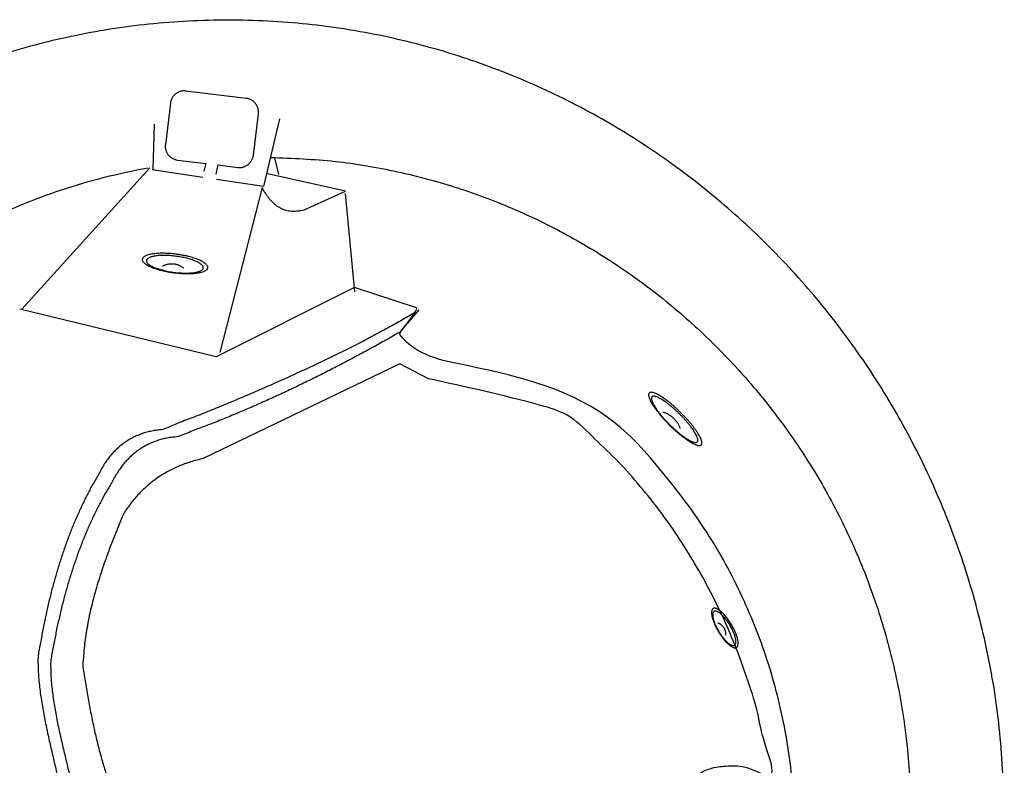
# Model space of a CAD drawing. Extents: x -22 to 150, y -11 to 231.
# Drawn here: x 39 to 143, y 152 to 231 of the extents above; entities that cross this region are included whole.
import ezdxf

# ---------------------------------------------------------------- set-up
doc = ezdxf.new("R2010")
doc.units = 0
doc.header["$LTSCALE"] = 35
doc.layers.add('EQUIP', color=7, linetype='CONTINUOUS')
doc.layers.add('EQUIP_I', color=13, linetype='CONTINUOUS')

msp = doc.modelspace()

# ---------------------------------------------------------------- linework, layer by layer
at = {"layer": 'EQUIP'}
msp.add_spline([(143.4501921087722, 147.9568898482239), (143.2480561014891, 139.2600132789112), (142.216257378197, 130.7914196630309), (140.3940163578372, 122.5973689822722), (137.8235704153412, 114.7180873078369), (134.5421286661804, 107.200840273149), (130.5919284852862, 100.0878652529182), (126.0131959436694, 93.42341092532752), (120.8471627641193, 87.24971466500847), (115.1310380624709, 81.61504775731282), (108.9080648651434, 76.5576249697051), (102.2184692429873, 72.12571758753529), (95.10247726747912, 68.35955168185228), (87.59930935776356, 65.30639288623479), (79.7512028882702, 63.00646727173171), (71.59637262690376, 61.50603482014321), (63.17806159991596, 60.84733290610802), (54.73360362659878, 61.06857629705064), (46.51240034795774, 62.14462369867306), (38.55467783485801, 64.03524903985362), (30.90468476554815, 66.69519799055797), (23.60164155942766, 70.08826708687138), (16.69180819822213, 74.16819634702824), (10.21541075300775, 78.89677100348581), (4.217703553753381, 84.22773107451667), (-1.263098632080073, 90.12587874786459), (-6.180735822767019, 96.54394839002725), (-10.49397629521991, 103.4437252334656), (-14.15857137133571, 110.7799549482597), (-17.135300631875, 118.5154284185692), (-19.37790409503214, 126.6048913144796), (-20.84716134149494, 135.0091232166351), (-21.49681238968333, 143.6828697950832), (-21.29769333771401, 152.3827633197534), (-20.26589461427648, 160.850351283897), (-18.44465924583346, 169.0464132681655), (-15.87320765142067, 176.9236836390928), (-12.59377720602788, 184.4419363255156), (-8.642571373355167, 191.5549113457464), (-4.063838831592875, 198.2203713251101), (1.104205651434313, 204.392056281883), (6.818319049525599, 210.0297401449361), (13.04129224700591, 215.0861572807707), (19.73088786893641, 219.5190703146773), (26.84788549629593, 223.2832249168123), (34.35004775430571, 226.3383950159759), (42.19915987550485, 228.6363093269329), (50.35399013687129, 230.1367417785214), (58.77531811925292, 230.7924267372373), (67.21675913717627, 230.5742003016139), (75.43796241581731, 229.4981528999915), (83.39467927721853, 227.6095388623589), (91.04567799821962, 224.9465729562953), (98.34670990072482, 221.5555151635281), (105.2575489137089, 217.4745802516363), (111.7339463590615, 212.7470112469518), (117.7336648619385, 207.4130342206381), (123.2114500923853, 201.5179035026113), (128.1300929346908, 195.0988282086373), (132.4423277553724, 188.201062668747), (136.1089341351108, 180.8618159986681), (139.0836520920275, 173.1283538318685), (141.3282668588072, 165.037885284185), (142.7975241054155, 156.6336533820295), (143.4501921087722, 147.9568898482239)], degree=3, dxfattribs=at)
at = {"layer": 'EQUIP_I', "color": 32}
for p, q in [((62.80966652330972, 222.5018334859287), (56.37148384556713, 223.2792023097172)), ((54.75942404675152, 222.1448271050094), (54.73528840411382, 221.995990641979)), ((62.95548603105635, 222.4776978432537), (62.80966652330972, 222.5018334859287)), ((54.73528840411382, 221.995990641979), (54.20028165862459, 217.5741397775437)), ((63.55887709736635, 216.4437871800046), (64.09287819101155, 220.8646323926296)), ((66.35660034163448, 220.3316369506847), (64.63190754366951, 213.11608544919)), ((52.98847126706096, 219.7453419645608), (52.87282131259417, 214.9624621121502)), ((55.33566251510638, 215.9650969340137), (55.48449897817409, 215.9379443360558)), ((55.48449897817409, 215.9379443360558), (58.49642605085683, 215.5749040444589)), ((63.53172449933481, 216.2979676722944), (63.55887709736635, 216.4437871800046)), ((65.80550316769222, 216.1913685838981), (66.24095038716405, 214.4133762417932)), ((38.93247637691093, 200.0737875505229), (52.53793927083825, 215.1213550929524)), ((58.16858357151432, 214.0855337624171), (52.77627874211612, 214.8940777912949)), ((58.49642605085683, 215.5749040444589), (58.30535221315222, 214.7261339445313)), ((59.61370517533942, 214.4344949291108), (59.81986378964211, 215.4139997601096)), ((59.81986378964211, 215.4139997601096), (61.92268165584028, 215.1605755122664)), ((64.63190754366951, 213.11608544919), (59.62074473775283, 213.8683129785304)), ((73.36197062161955, 212.6283443372367), (64.91550134482895, 214.5089131606073)), ((60.044124135944, 195.4890210981912), (64.51324063395441, 213.0195428785655)), ((68.9813514800444, 210.6492216396582), (73.36197062161955, 212.6283443372367)), ((74.3394641491468, 201.9241868206145), (73.3680045322617, 212.395033124938)), ((68.57205120675644, 210.5677638457473), (68.9813514800444, 210.6492216396582)), ((74.327396327717, 202.389803593439), (59.58956953262896, 195.0103308522739)), ((80.9144154684509, 200.2286579241936), (74.327396327717, 202.389803593439)), ((59.58956953262896, 195.0103308522739), (38.69916516464946, 200.0677536398443)), ((81.152754939656, 200.0013806225725), (79.1153044390303, 197.6159746070271)), ((79.12737226031095, 194.2701711442151), (58.23193963346785, 184.1915290329935)), ((82.1996384397753, 192.6782243809075), (79.12737226031095, 194.2701711442151))]:
    msp.add_line(p, q, dxfattribs=at)
for points in [[(56.37148384556349, 223.2792023097181), (56.22063607902237, 223.2912701309988), (56.07381091957359, 223.2872475239428), (55.92799141183059, 223.268140140136), (55.78921146657376, 223.2349536314987), (55.65344847663073, 223.189699301508), (55.52371939740988, 223.1303658466504), (55.4010298805224, 223.0599702222471), (55.2873912298237, 222.9765011247518), (55.17978648954886, 222.8849868130319), (55.08223826721951, 222.7814046799931), (54.99273525900935, 222.6707829845027), (54.91731137577881, 222.5501047712032), (54.85093835843145, 222.4223869955285), (54.79864446606371, 222.2866240055891), (54.75942404675152, 222.1448271050094)], [(64.09287819101155, 220.8646323926305), (64.10192905704025, 221.015480159208), (64.09790644987515, 221.1623053186531), (64.07779341440619, 221.3081248263634), (64.04561255750741, 221.446904771622), (63.99734127215925, 221.5826677615614), (63.94001912092062, 221.7123968408205), (63.86861784478242, 221.8350863575934), (63.78816570253548, 221.9487250084412), (63.69464008730574, 222.0573354003836), (63.59206360604003, 222.1548836227821), (63.4794306069598, 222.2443866309177), (63.36076369717193, 222.3198105142246), (63.23204026972235, 222.3861835315338), (63.09728293163062, 222.4384774239397), (62.95548603105271, 222.4776978432537)], [(54.20028165861731, 217.5741397775446), (54.18921948903881, 217.4263089663245), (54.1932420962039, 217.2794838068412), (54.2123494799016, 217.1356756026771), (54.24553598857892, 216.9948843539087), (54.29079031853325, 216.8611326675173), (54.35012377345993, 216.7314035882564), (54.42051939782687, 216.608714071449), (54.50398849532212, 216.49205846528), (54.59550280708208, 216.3864650286951), (54.6980792883478, 216.2889168062966), (54.80870098387095, 216.2014251016708), (54.93038484883436, 216.1229842630428), (55.05810262458544, 216.058622549318), (55.1938656145212, 216.0043173533277), (55.3356625150991, 215.9650969340137)], [(61.92268165583664, 215.1605755122664), (62.07051246705669, 215.1515246462686), (62.21733762650547, 215.1555472533628), (62.36114583063318, 215.1756602889063), (62.50193707943981, 215.2078411458051), (62.63568876582576, 215.2561124310805), (62.76541784512665, 215.3134345823919), (62.88810736193409, 215.3838302067934), (63.00476296802663, 215.4652880007425), (63.11035640468617, 215.5588136160468), (63.20790462716104, 215.6613900973125), (63.29539633167587, 215.7740230963491), (63.37383717030025, 215.8926900060642), (63.43819888402504, 216.0214134335502), (63.49250408001535, 216.1561707717165), (63.53172449933481, 216.2979676722944)], [(65.44447417953052, 216.2265663960816), (72.25173105962313, 215.7971530872137), (78.87696496782155, 214.7030039536303), (85.282966788669, 212.9793168074784), (91.4395669687292, 210.6562612021471), (97.30754508883547, 207.7700406015201), (102.8597485508799, 204.3488132554749), (108.0579625871833, 200.4277769760838), (112.8730232965318, 196.0371013167742), (117.2657102594603, 191.2119840897294), (121.2078652260971, 185.9825948482276), (124.6632847325891, 180.3831257526772), (127.5997879220376, 174.4437463564691), (129.9811713304516, 168.1996544717849), (131.7772654045548, 161.6790083483183), (132.9518666803488, 154.9180114501023), (133.4748056045573, 147.9458276786781), (133.2968052399083, 140.7906152838523), (132.4158542830846, 133.8154145570688), (130.8651392425963, 127.0594459177582), (128.6818692342276, 120.555895874516), (125.8992307667868, 114.3470018020153), (122.5554386075964, 108.4659502088898), (118.6826736135554, 102.9519615144191), (114.3211618557471, 97.83922787908432), (109.5000672357637, 93.1699866774843), (104.259615824747, 88.97742441825449), (98.63299413124332, 85.29975586900855), (92.6594225744775, 82.17318449363029), (86.36806505632558, 79.63693071150828), (79.8001532993585, 77.72619233482237), (72.98786816047505, 76.48018978285018)], [(52.74510353698861, 76.56667583570288), (47.98233672016067, 77.60149151442874), (43.34527637538122, 78.9762174938869), (38.84297336884629, 80.67878595272214), (34.49151812870696, 82.69310646248323), (30.29996152135573, 85.00811685362623), (26.2864052785153, 87.60571539415378), (22.4599002662726, 90.4738342627852), (18.83553126109473, 93.59638303099473), (15.42134347753745, 96.96330518112427), (12.23644429900014, 100.555493329327), (9.289884591889859, 104.3618853060589), (6.597754784284916, 108.3653850311721), (4.169105742221291, 112.5549303350444), (2.02103354614519, 116.9134251374535), (0.1635947136383038, 121.4288016171568), (-1.389131630392512, 126.0839636938899), (-1.670714128005784, 127.1962145594707), (-1.87285013521614, 128.3436632372695), (-2.005596169758064, 129.5242984237057), (-2.074986142499256, 130.73309185991), (-2.093087874418416, 131.9690378941095), (-2.06694092831458, 133.2220800084933), (-2.005596169758064, 134.4912125513665), (-1.916093161693425, 135.7693959601993), (-1.81150537681242, 137.0566302350317), (-1.694849770712608, 138.343864509864), (-1.578194164547313, 139.6290874811484), (-1.467572469024162, 140.905259586435), (-1.375052505412896, 142.1723808257238), (-1.305662532824499, 143.4214003330153), (-1.27046472067741, 144.6513124565363), (-1.275492979548289, 145.8540719821003), (-1.259402551091625, 147.4882561200784), (-1.290577756219136, 149.0550615889379), (-1.359967728814809, 150.5615279512413), (-1.454498995888571, 152.0136891175162), (-1.567131994968804, 153.4205959538367), (-1.685798904683907, 154.7872767190684), (-1.800443207226635, 156.1227822792125), (-1.898997081472771, 157.4311352413633), (-1.975426616481855, 158.724403426836), (-2.013641384022776, 160.0056037910263), (-2.00660182152933, 161.2847928516339), (-1.942240107804537, 162.5649875640511), (-1.813516680427711, 163.8572500977507), (-1.60534676242969, 165.1666087116728), (-1.311696443612163, 166.5011086200439), (-0.9174809469259344, 167.8667837335024), (0.6794940753607079, 172.3248380618943), (2.562074202200165, 176.6370728825759), (4.717185960915231, 180.7954429813226), (7.134772833327588, 184.7838579297577), (9.799750042897358, 188.595278165395), (12.70507802722568, 192.2116019562718), (15.83567200969264, 195.6247840881306), (19.18348677605536, 198.8207454361009), (22.73243189784989, 201.7904351342231), (26.47747911613988, 204.5157514504654), (30.40153235085018, 206.9906604741836), (34.49654638772336, 209.1970604733842), (38.74844210177253, 211.1289175373868), (43.14816862704174, 212.7681299342703), (47.68265249054821, 214.1056467979606), (52.34384847788897, 215.1283946553676)], [(64.48809933946904, 212.9682546379327), (64.68721839143109, 212.6333725961422), (64.89237135396252, 212.317597938084), (65.10355822713609, 212.0239476191537), (65.32178466279584, 211.7524216393149), (65.54705066086899, 211.5060369538851), (65.78337882852065, 211.2827822593217), (66.03076916576538, 211.0866801627899), (66.29123297605838, 210.9157193606688), (66.56376460763568, 210.7749281118258), (66.85238666773512, 210.6622951127874), (67.15709915621119, 210.5808373188402), (67.48192468030174, 210.5275377746229), (67.82384628446744, 210.5084303908907), (68.18789222787746, 210.5215038639826), (68.57205120675644, 210.5677638457482)], [(51.76962131315668, 205.4721262905996), (51.82794911616656, 205.5666575576406), (51.9214747313963, 205.6531436104933), (52.04516990005504, 205.73057879731), (52.20104592553253, 205.7979574663923), (52.38206324542989, 205.8593022248342), (52.59023316320236, 205.9095848136558), (52.82052742021915, 205.9508165365542), (53.07495731995004, 205.9819917416435), (53.34648329967604, 206.0061273842794), (53.63611101154675, 206.0192008574095), (53.94182915187412, 206.0222178127306), (54.26263206879958, 206.0141725985059), (54.59349150353228, 205.9980821700929), (54.93641875947651, 205.9689182685133), (55.28638557797967, 205.9307035010106), (55.64339195882349, 205.8794152603778), (55.99335877739941, 205.8210874572569), (56.33125777447276, 205.753708788211), (56.65306634317676, 205.6802962084885), (56.95777883179835, 205.598838414503), (57.24137263280863, 205.5143636652347), (57.50686470211804, 205.4218437017034), (57.74922678041912, 205.3273124346624), (57.9694645196214, 205.2267472569447), (58.16254966079578, 205.126182079227), (58.33049350756482, 205.0225999461882), (58.46927345289441, 204.9180121613381), (58.57989514827204, 204.8124187247531), (58.65733033527795, 204.7098422434492), (58.70359031700355, 204.6052544586373), (58.71565813828784, 204.5036836291465), (58.69252814742504, 204.403118451427), (58.63118338901404, 204.3116041396706), (58.53765777371154, 204.2251180868179), (58.4129569533543, 204.1486885517743), (58.25909223141934, 204.080304230919), (58.07606360790669, 204.0219764278709), (57.86889934190549, 203.970688187238), (57.63759943311743, 203.9294564643415), (57.38618648878037, 203.8952643039311), (57.11164355366054, 203.8731399648032), (56.82201584178983, 203.8600664917112), (56.51629770153522, 203.8570495363902), (56.19750608815957, 203.8630834470323), (55.86564100164833, 203.8811851790279), (55.52371939740988, 203.9093434287979), (55.17375257890671, 203.9485638481101), (54.81875750153267, 203.9968351334237), (54.4657737277812, 204.0581798918274), (54.12787473063509, 204.1245529091366), (53.80506051015982, 204.1999767924071), (53.5023593251608, 204.2794232828082), (53.21574856875668, 204.366914987434), (52.95126215121854, 204.4574236473809), (52.70789442114619, 204.5539662180045), (52.49067363733775, 204.6515144404029), (52.29557719261356, 204.7540909216686), (52.1286389975503, 204.8566674029344), (51.98885340051493, 204.9622608395557), (51.88024300860707, 205.0658429725945), (51.80079651821143, 205.1704307574446), (51.75554218817706, 205.2730072387103), (51.74347436690005, 205.3745780682011), (51.76962131315668, 205.4721262905996)], [(52.2050685325521, 205.3162502651185), (52.25635677330138, 205.3977080591021), (52.33680891547556, 205.4721262905996), (52.44441365560488, 205.5384993078706), (52.57917099376937, 205.5978327627281), (52.73605267102539, 205.6501266551359), (52.91606433907145, 205.6943753333535), (53.11719469451054, 205.7315844491195), (53.33743243371282, 205.7587370470783), (53.57275494967325, 205.7798557343949), (53.82416789400304, 205.7909179039771), (54.08965996309416, 205.7939348592981), (54.3682255053136, 205.7868952968465), (54.65483626186324, 205.7728161719815), (54.95150353614736, 205.7476748775707), (55.25521037292492, 205.713482717124), (55.56595677204314, 205.6692340389427), (55.8696636088207, 205.6189514500466), (56.16230827601248, 205.5606236469985), (56.44087381823192, 205.4972675850104), (56.70536023569002, 205.425866308834), (56.95174492101069, 205.3524537291114), (57.18203917802748, 205.272001586899), (57.39222039942251, 205.1895381411769), (57.58329423712712, 205.1030520883623), (57.75123808396165, 205.0165660355096), (57.89605193978787, 204.9270630273359), (58.01673015312554, 204.8365543673908), (58.11226707197784, 204.744034403896), (58.17964574102371, 204.654531395724), (58.21987181210716, 204.5640227357771), (58.22892267814314, 204.4755253793783), (58.20981529429991, 204.3890393265256), (58.15651575015363, 204.3095928361226), (58.07606360790669, 204.235174604627), (57.96644756422756, 204.1698072391291), (57.83370152961288, 204.1094681324603), (57.67480854880705, 204.0581798918274), (57.49479688068823, 204.0139312136462), (57.29366652532917, 203.9777277496532), (57.07644574136793, 203.9485638481101), (56.83911192208325, 203.9294564643415), (56.58769897775346, 203.9173886430226), (56.32220690851682, 203.9153773394746), (56.04565266977443, 203.9204055983419), (55.75703060974774, 203.9364960267931), (55.46136898730765, 203.9606316694289), (55.15766215045733, 203.9948238298393), (54.84993270666018, 204.0360555527377), (54.54320891456155, 204.0893550969167), (54.25056424744253, 204.1476829000012), (53.97099305337906, 204.2130502655355), (53.70751228769223, 204.2824402381293), (53.45911629882903, 204.3578641214363), (53.2298276935835, 204.4373106118373), (53.01964647218847, 204.5197740575959), (52.83058393803367, 204.6042488068642), (52.66062878764205, 204.693751815038), (52.51581493182312, 204.7822491714005), (52.39513671848545, 204.8727578313456), (52.30060545140441, 204.9632664913306), (52.23222113058728, 205.0537751512757), (52.19300071127509, 205.1432781594494), (52.18294419346785, 205.2317755158483), (52.2050685325521, 205.3162502651185)], [(56.16331392763823, 204.431276701197), (56.05068092871079, 204.5197740575959), (55.93000271537312, 204.5972092444126), (55.80027363622503, 204.6676048688523), (55.66451064621651, 204.7269383236735), (55.5207024420888, 204.7782265643064), (55.37387728264002, 204.8184526353934), (55.22302951602614, 204.8496278404828), (55.071176097641, 204.8687352242532), (54.915300072229, 204.8808030455702), (54.76143535037409, 204.8797973938354), (54.6075706283591, 204.8687352242532), (54.45772851352376, 204.8445995816155), (54.30889205052517, 204.8114130729418), (54.16709514994727, 204.7641474394395), (54.02932085653447, 204.7068252881299), (53.90059742901212, 204.6344183601805)], [(80.12296751983376, 91.59513599436377), (80.16721619800956, 91.64742988676971), (80.18230097461492, 91.7278820289821), (80.16922750155936, 91.83548676911323), (80.13402968933951, 91.96421019660102), (80.08073014512047, 92.11103535608436), (80.01536277969717, 92.26992833685017), (79.93993889632111, 92.43787218368834), (79.86149805776222, 92.60883298580939), (79.78104591551528, 92.7818050914766), (79.70562203228474, 92.9487432864671), (79.63924901493738, 93.1076362672693), (79.5879607743409, 93.25144447143339), (79.55276296212105, 93.38016789891935), (79.54069514083676, 93.48475568373124), (79.55577991744212, 93.56319652235925), (79.60304555101902, 93.61046215589795), (87.65228237572592, 97.5657534304919), (103.5168614069844, 103.8218503017006), (109.2168956802489, 109.974427874703), (113.7785321417177, 116.670057407383), (117.2218838268527, 123.7951002489308), (119.575108985533, 131.2329007931812), (120.8573150016164, 138.8668034339998), (121.095654472665, 146.5811582169927), (120.3102404346937, 154.2633321431613), (118.5262141819476, 161.7936526509393), (115.767711357068, 169.0594867412956), (112.0588676026964, 175.942167504546), (107.4208016061457, 182.3290619415829), (101.8796603136798, 188.1025087945754), (86.45656241269171, 194.0404588224374), (79.17765484920528, 197.3474655824712), (79.14446834053524, 197.4067990373651), (79.16759833139804, 197.511386822177), (79.238999607609, 197.6602232852083), (79.35263825853326, 197.8422462568751), (79.49644646258093, 198.0534331300832), (79.66439030942274, 198.2847330388731), (79.8484245846339, 198.5311177242647), (80.04251537765958, 198.78253066856), (80.23459486713546, 199.0369605682126), (80.41963479404512, 199.2833452536042), (80.58757864087966, 199.5156508141672), (80.73440380032844, 199.7268376873753), (80.84603114763013, 199.9118776143632), (80.9194437273909, 200.061719729204), (80.94458502173075, 200.169324469337), (80.91441546844726, 200.2286579241945)], [(80.70222294342966, 199.6815833573846), (79.24201656300284, 198.8378415163234), (77.70236369202757, 197.9830375056799), (76.09231519676541, 197.1242108879806), (74.42293324656202, 196.2623673148491), (72.70326870746794, 195.4055520006959), (70.9474007044555, 194.55376494541), (69.16438010355341, 193.7140457114065), (67.36627472583496, 192.8853886469851), (65.56112978584133, 192.0778502699186), (63.76302440812287, 191.2914305800941), (61.98201511062507, 190.5321634883012), (60.23016971477773, 189.8000489945052), (58.51553343462001, 189.1051436164371), (56.8521853951388, 188.4454360505906), (55.24817081051151, 187.8279658593774), (53.71756880549947, 187.2557499981567), (53.15641511382273, 187.1873656773378), (52.61638010946626, 187.0868004995818), (52.09444683710171, 186.9550601167748), (51.59162094850763, 186.7911388771054), (51.10589114014147, 186.5960424323102), (50.64027436724427, 186.3687651306891), (50.19175367464049, 186.1103126239041), (49.76334601750568, 185.8196792603312), (49.35203444067156, 185.4978706915963), (48.95983024746238, 185.1438812659972), (48.58572778639063, 184.7587166353469), (48.23274401264644, 184.3403654960248), (47.89484501549305, 183.8918448033846), (47.5780647056672, 183.4111432538475), (47.279386127826, 182.8982608474844), (46.99981493368978, 182.3521919324476), (46.42558776888472, 181.3545853694513), (45.87650189856504, 180.325803601404), (45.35155167087942, 179.2698692353233), (44.85375404115621, 178.1827596641551), (44.37707509882603, 177.0695031467649), (43.92654310259968, 175.9270827278697), (43.49813544547214, 174.7575097109429), (43.09386343112419, 173.5587727925476), (42.71071010387095, 172.3359002314401), (42.35068676770607, 171.0848694206024), (42.01278777055995, 169.8086973153158), (41.69801876427664, 168.5043669602592), (41.40336279353505, 167.1759009625666), (41.13284246550757, 165.821288018652), (40.8824351730218, 164.4425394321015), (40.65415221962758, 163.036638247554), (40.64711265706137, 162.2773711557611), (40.67426525509654, 161.4969853766152), (40.72957610285812, 160.7015148208675), (40.81203954865487, 159.8919651402166), (40.91562168154633, 159.0763815488872), (41.04032250204909, 158.2537583951062), (41.18010809908446, 157.4301295895884), (41.33497847271792, 156.6065007840343), (41.49889971238736, 155.7899115409318), (41.67086616624147, 154.981367512054), (41.84685522734071, 154.1848913045333), (42.02586124361551, 153.4034998736506), (42.20185030464199, 152.6422214782733), (42.37482241034741, 151.9030674220257), (42.53874365001684, 151.1900603119984), (42.6936140236503, 150.505211451703), (42.85552395984996, 149.7529839223635), (42.99832651227189, 149.06612375852), (43.11900472546404, 148.4406083530821), (43.22158120672975, 147.866381188277), (43.30102769712539, 147.3414309605951), (43.36337810730765, 146.8567068039638), (43.40561548201367, 146.4071804595505), (43.43075677642628, 145.9827954095863), (43.43377373167459, 145.5825460022597), (43.42170591046306, 145.1953700680269), (43.39153635711409, 144.8182506515632), (43.34427072360995, 144.4411312351012), (43.27789770626259, 144.0620005150931), (43.19643991238991, 143.6687906702182), (43.09889168991504, 143.2604960486651), (42.98625869084208, 142.8250488291187), (42.69964793443796, 141.7691144630762), (42.43113890988025, 140.7634626858571), (42.18173726917303, 139.8020595868174), (41.9534543157788, 138.8738429964515), (41.74427874600224, 137.9757959593999), (41.56024447079108, 137.0948450025726), (41.39732888289291, 136.2259618670641), (41.2595545894801, 135.3590900351019), (41.14491028678458, 134.4892012478203), (41.05540727872722, 133.6062389874087), (40.99305686854495, 132.7021580397168), (40.95987035987491, 131.7679075386723), (40.95283079738874, 130.7984592254443), (40.97696644009557, 129.7827509304525), (41.03127163601312, 128.7137430912799), (41.11675203705818, 127.5833904937035), (41.35710281180945, 126.4027553072692), (41.60650445258943, 125.2372048974712), (41.86395130756864, 124.0877449161262), (42.13346598389762, 122.9563866667386), (42.41102587426576, 121.8451414528945), (42.70165923791501, 120.751997971086), (43.00335477107001, 119.6799731765923), (43.31812377735332, 118.6300727211537), (43.64395495321514, 117.6053135602006), (43.9828596021398, 116.6036843901102), (44.33584337596403, 115.6282021661691), (44.7049175781649, 114.6778612367116), (45.08706525342131, 113.7566842087972), (45.48630900905118, 112.8636654306129), (45.90063754127914, 112.0008162057829), (46.33407345720479, 111.1671308824561), (46.74940764120402, 110.4702142008418), (47.20597354806523, 109.8004501172245), (47.70175987424591, 109.15884428341), (48.23777227151004, 108.5453966992909), (48.81099378447107, 107.9631243202612), (49.4244413685883, 107.4069988874899), (50.07710937209777, 106.8800373561871), (50.77000344653788, 106.3812340747254), (51.49910098497639, 105.9115946947704), (52.26943024635693, 105.4701135645819), (53.07897992696962, 105.0577963359001), (53.9287556787458, 104.6736373570229), (54.81473489451309, 104.3186422796525), (55.74194583306962, 103.9918054520485), (56.70837719093834, 103.6941325259877), (57.71503461989778, 103.4236121979584), (59.07769277807529, 102.9177693540087), (60.47856570371368, 102.3566156623338), (61.90659122738725, 101.7481963370819), (63.3587523936294, 101.0945226819122), (64.82298138122133, 100.4046455627495), (66.29726688670053, 99.67957063136691), (67.7715523920997, 98.9263374502525), (69.24282094218506, 98.14896862646401), (70.69799906374101, 97.35450372245305), (72.13507545345055, 96.54495404180034), (73.54399359335366, 95.72735914692475), (74.92073087628523, 94.90473599314373), (76.2552307846563, 94.08512979475836), (77.54347071130178, 93.26854055165586), (78.77639979010564, 92.46401912987221), (79.95100106597238, 91.67458248476487)], [(79.1153044390303, 197.6159746070271), (77.66616022810922, 196.795362756794), (76.2129934100958, 195.9888300314624), (74.75580398484453, 195.1973820828089), (73.29559760427219, 194.4210189107935), (71.8293573130577, 193.6617518190005), (70.35909441482363, 192.9195808074319), (68.88380325771868, 192.1945058760493), (67.40549514514714, 191.4855213731162), (65.92014747023495, 190.7976555575015), (64.4297715363864, 190.1248745185612), (62.93436734365969, 189.4732121669012), (61.43494054392067, 188.8376402437289), (59.92847418154997, 188.2251983113847), (58.41697956045391, 187.6308581110725), (56.89945102864294, 187.0576365980769), (55.3778998896596, 186.5045281205903), (54.80467837670585, 186.4381551032811), (54.25257555099233, 186.3385955773365), (53.71857445734349, 186.2088664980756), (53.20468639909814, 186.0459509101793), (52.70789442114619, 185.8528657689667), (52.23121547881601, 185.6286054226302), (51.77263826840499, 185.3721642194296), (51.33517974530696, 185.0845478111396), (50.91481730243686, 184.7677675013447), (50.51356224333722, 184.4178006828779), (50.13141456800804, 184.0376643110949), (49.76937992822786, 183.62434143064), (49.4244413685883, 183.1808489968689), (49.09861019279197, 182.7061813580449), (48.79289205254463, 182.1993328623221), (48.506281295995, 181.6613091615482), (47.91797500635585, 180.6767760716439), (47.35682131468639, 179.6610677766521), (46.81980326557095, 178.6192125354382), (46.30993781456345, 177.5461820891715), (45.82119105087622, 176.4470046966844), (45.35959688514413, 175.3196690544291), (44.9191214067323, 174.1651808141769), (44.50579852620285, 172.9825343241582), (44.11258868136065, 171.7757521915382), (43.74452013093833, 170.5408118091118), (43.39757026774896, 169.2807301322382), (43.07576169905224, 167.9945015092171), (42.77306051405321, 166.6831315917107), (42.49449497183377, 165.3466203797916), (42.23704811678908, 163.9859735252367), (42.00273125275271, 162.5991797244596), (41.9956916903393, 161.8499691504394), (42.0228442883672, 161.0806455408756), (42.07815513613605, 160.2962371546737), (42.16162423355127, 159.4977496435304), (42.26621201843955, 158.69222257001), (42.39191849056806, 157.8806615857748), (42.53472104299726, 157.0680949498028), (42.69260837202455, 156.2555283137945), (42.85854091524379, 155.4510068920472), (43.03452997619024, 154.6525193809039), (43.21353599246504, 153.868110994702), (43.39555896420643, 153.0967760815902), (43.57456498062675, 152.3465598557968), (43.75055404158047, 151.6164566655088), (43.91749223657098, 150.9135060732542), (44.07537956559827, 150.2377080789583), (44.24030645711173, 149.4945314156148), (44.38612596470921, 148.8177277695459), (44.50881548159668, 148.2002575783326), (44.61239761470642, 147.6340756277523), (44.69385540857911, 147.1171706142568), (44.75721147053264, 146.6384803683022), (44.79944884524593, 146.1949879345693), (44.82459013965126, 145.7766367952454), (44.82760709489958, 145.3824212985974), (44.81453362184402, 145.00027362323), (44.782352765018, 144.6281824656735), (44.73408147966984, 144.2560913081152), (44.66670281062397, 143.8809831951994), (44.58323371305596, 143.4938072609648), (44.48266853534005, 143.090540898319), (44.36701858101878, 142.6611275894493), (44.0723626102772, 141.6192723482736), (43.79781967507733, 140.6266940441446), (43.54238412372797, 139.6783644182351), (43.30907291131734, 138.762215649188), (43.09486908289546, 137.8762364334916), (42.90480089696939, 137.0063476461737), (42.73685705013486, 136.1485266802092), (42.59506014954968, 135.293722669604), (42.47639323983458, 134.4359017036395), (42.38487892815465, 133.5640016127736), (42.32051721442986, 132.6719884864006), (42.28531940213725, 131.750811458448), (42.2772741879453, 130.793430966577), (42.30140983058664, 129.7918017964503), (42.35571502657695, 128.7378787339176), (42.44220107939327, 127.6216052612081), (42.68657446123689, 126.4570605032213), (42.94100436088775, 125.3076005218745), (43.20347947480332, 124.1742309689407), (43.47802241000318, 123.0579574962294), (43.76161621115898, 121.9617970590634), (44.05727783359907, 120.883738353893), (44.36500727746898, 119.8267983360392), (44.68480454269593, 118.7909770055039), (45.01666962905438, 117.7802969694158), (45.36261384039244, 116.7927469242286), (45.72163152493158, 115.8303381734158), (46.09774528961862, 114.8930707170521), (46.48793817905971, 113.9849671622296), (46.89522714895429, 113.1040162054005), (47.31760089536692, 112.2532348018512), (47.76008767732856, 111.4316172998815), (48.18447272729099, 110.7447571360399), (48.65109515196673, 110.0840439184185), (49.15593234417611, 109.4514889505672), (49.70401256265177, 108.8470922324459), (50.28930189704261, 108.2718594158678), (50.9158229542154, 107.7247848490579), (51.58257008247165, 107.2058685320526), (52.29054893359717, 106.7141048129697), (53.03573690063786, 106.2525106472394), (53.82316224215901, 105.8180690794661), (54.64980800307239, 105.411785761461), (55.51768548669497, 105.0336606932624), (56.42377773800399, 104.6846995265687), (57.37110171218228, 104.3618853060589), (58.35865175744402, 104.0692406389035), (59.38743352548772, 103.8027429179301), (60.75109733536374, 103.3200300648832), (62.09766506509186, 102.8111702656124), (63.42814236637059, 102.2791804754788), (64.74353489081841, 101.7220493908981), (66.04183133534389, 101.145810922545), (67.32604865474423, 100.5474481151023), (68.59518119761924, 99.92897227211597), (69.85224591920996, 99.29038339358613), (71.0932202121985, 98.63570408664327), (72.32413798760535, 97.9609117441205), (73.54198228973837, 97.27103462495779), (74.74977007412963, 96.56305577379771), (75.94549003731663, 95.84200344950932), (77.1321591343949, 95.1058663486192), (78.30877171365864, 94.35665577459895)], [(79.50248037329584, 96.25331502641802), (82.91264554976078, 98.16405340310394), (87.23674333401868, 99.6486646958574), (96.9636758459419, 102.5678025355419), (100.8820537507636, 105.0286324343588), (103.4535053450309, 107.6423214033357), (105.8198039769195, 110.3897620586677), (107.9819552978224, 113.256875275526), (109.9419706116678, 116.2245536700639), (111.6988442664588, 119.2807294210024), (113.2576045211317, 122.4052894928345), (114.6182513756867, 125.5851604123554), (115.7827961336734, 128.8002291440962), (116.7512387951574, 132.0384278667379), (117.5265963154015, 135.2806491964739), (118.1108799978683, 138.511808356664), (118.5061011463986, 141.7148092670859), (116.2363450852863, 140.8952030686642), (114.2531997806509, 140.6126149192414), (112.5576708841982, 140.7926265873984), (111.1567979585525, 141.3578028862057), (110.0505810035756, 142.2357368876756), (109.2460595819066, 143.3449707979353), (108.7452449967823, 144.6130976889954), (108.5541711590849, 145.9606710704966), (108.6728380688, 147.3162896661479), (109.108285288341, 148.5995013338843), (109.8635297730434, 149.7368934939122), (110.9435997817563, 150.6500253076038), (112.3484953144944, 151.265484195269), (114.0872672373589, 151.5028180146992), (116.1599155501317, 151.2906254896798), (118.5734798155245, 150.5484544781475), (117.9922130882987, 153.8178284058422), (117.2148442644393, 157.0942418960249), (116.2443902994783, 160.3626101719447), (115.0888964073747, 163.6058371534536), (113.747356936663, 166.8078324121025), (112.2278171013095, 169.9484829123476), (110.5322882048495, 173.0137095292839), (108.6678098099292, 175.9813879238236), (106.6343819163958, 178.8404559264554), (104.4410553902926, 181.56979484979), (102.0898415352276, 184.1523086136795), (99.58677426177746, 186.5709011378995), (96.93285922164068, 188.8114932975086), (94.13714728099148, 189.847230724049), (82.1996384397753, 192.6782243809075)], [(105.7308843747596, 191.2069558308258), (105.829438248853, 191.2371253841402), (105.9541390692102, 191.235114080594), (106.1009642288045, 191.2069558308258), (106.2699137272721, 191.1496336795144), (106.4569649579498, 191.0681758855671), (106.6631235721798, 190.962582448944), (106.8843669631606, 190.8338590214944), (107.1196894790482, 190.6809999513325), (107.3660741645144, 190.5100391492115), (107.6235210194136, 190.3179596597738), (107.889013088643, 190.1087840901118), (108.1625503720716, 189.8805011366794), (108.439104610814, 189.638139058382), (108.7196814565759, 189.3796865516351), (109.0012639541892, 189.1081605717964), (109.2838521037193, 188.8225554670526), (109.5553780835253, 188.5349390587644), (109.8118192866532, 188.251345257605), (110.0501587578547, 187.9737853670877), (110.2724078006795, 187.7012537354758), (110.4725325043473, 187.4397842733697), (110.6545554759359, 187.1883713290745), (110.814454108513, 186.9500318578712), (110.9532340537698, 186.72275455625), (111.0678783564654, 186.5135789865881), (111.1583870163013, 186.3204938453391), (111.2247600336486, 186.146516087897), (111.2659917565834, 185.991645714189), (111.2790652296389, 185.8599053313819), (111.2659917565834, 185.7512949394377), (111.2237543818774, 185.6678258419424), (111.1533587575104, 185.6094980388598), (111.051787928016, 185.5823454408646), (110.9270871076587, 185.5833510926741), (110.779256296446, 185.6135206459539), (110.6113124496042, 185.6688314937173), (110.4232555672206, 185.7512949394377), (110.2181026046892, 185.8568883760609), (109.9968592137084, 185.9866174553217), (109.7635480014505, 186.1364595701261), (109.5161576642131, 186.3104373275664), (109.2587108092339, 186.5015111652328), (108.9922130882987, 186.7116923866679), (108.7206871084272, 186.9379640365523), (108.4431272178335, 187.1823374184341), (108.1625503720716, 187.4397842733697), (107.8809678744583, 187.7113102532103), (107.6003910285435, 187.9938984026312), (107.3258480933509, 188.2845317662423), (107.069406890223, 188.5681255674363), (106.829056115399, 188.8466911096903), (106.6088183761894, 189.1172114377941), (106.4066823690591, 189.3806922034082), (106.2256650491618, 189.6310994959304), (106.0647607647406, 189.8714502706816), (105.9279921230991, 190.0957106170199), (105.8113365169338, 190.306897490228), (105.7208278569524, 190.4989769796657), (105.6544548397505, 190.6739603889191), (105.6152344204384, 190.8268194590428), (105.6001496436875, 190.9595654936229), (105.6152344204384, 191.0681758855671), (105.6574717949989, 191.1516449830624), (105.7308843747596, 191.2069558308258)], [(106.0265459971997, 190.7886046915019), (106.1120263982375, 190.8137459859508), (106.2206367902982, 190.8137459859508), (106.3473489142707, 190.7896103432768), (106.4941740736467, 190.739327754417), (106.6560840097663, 190.6689321300519), (106.8340843744154, 190.5764121665206), (107.0251582119672, 190.4647848192571), (107.2303111744986, 190.3320387846752), (107.4425036995162, 190.1842079734188), (107.6657583941196, 190.0172697783919), (107.8960526511364, 189.8352468066887), (108.1343921223379, 189.638139058382), (108.3737372452379, 189.4279578369469), (108.6181106270888, 189.2036974906086), (108.8624840090051, 188.9683749747628), (109.10786304262, 188.7199789857887), (109.3431855585077, 188.4715829968127), (109.5654346012598, 188.2251983113847), (109.7725988673337, 187.9838418848603), (109.9656840085881, 187.7485193689763), (110.1396617660648, 187.5222477190919), (110.2965434433208, 187.3040212834685), (110.4353233885049, 187.0958513655814), (110.5570072536138, 186.8997492690478), (110.6555611277145, 186.7187319491177), (110.7350076181101, 186.5507881023177), (110.7923297694942, 186.3999403357766), (110.8285332334199, 186.2651829976121), (110.8406010547696, 186.1515443468024), (110.8285332334199, 186.057013079725), (110.7913241176502, 185.9846061517737), (110.7299793593193, 185.9333179111427), (110.6414820028804, 185.9111935720148), (110.5328716109798, 185.9111935720148), (110.4041481834502, 185.937340518235), (110.2593343275512, 185.9856118035486), (110.095413087809, 186.0580187314981), (109.9174127233127, 186.1495330432181), (109.7253332337641, 186.2621660422928), (109.5231972266265, 186.3918951215519), (109.3079877462078, 186.5417372363563), (109.0847330517572, 186.7076697795737), (108.8544387947404, 186.8906984030136), (108.6191162789328, 187.0868004995818), (108.3777598524102, 187.2979873727918), (108.1353977740364, 187.5212420673552), (107.89102439212, 187.756564583201), (107.6476566620477, 188.0019436168559), (107.4093171909917, 188.2533565611529), (107.1870681481669, 188.4997412465809), (106.9788982302416, 188.7421033248784), (106.7888300443083, 188.9764201889875), (106.6128409833618, 189.2047031424199), (106.4559593061786, 189.4229295780797), (106.317179360849, 189.6310994959304), (106.1975067994281, 189.825190288916), (106.0969416216394, 190.0092245641672), (106.0174951312365, 190.1761627591941), (105.9591673282266, 190.3270105257716), (105.9259808195566, 190.4597565603517), (105.9139129982723, 190.5744008629727), (105.9259808195566, 190.6679264782406), (105.9621842834749, 190.7403334061901), (106.0265459971997, 190.7886046915019)], [(108.9861791775111, 187.3844734256445), (108.9328796333721, 187.5282816297704), (108.8695235714185, 187.6700785303483), (108.7920883845654, 187.8118754309644), (108.7056023317491, 187.9496497244136), (108.6080541093543, 188.0874240178991), (108.5024606727675, 188.2191644007062), (108.387816370072, 188.3468821764191), (108.2681438087311, 188.4675603896821), (108.1384147293575, 188.5832103440762), (108.0056686948155, 188.6898094324724), (107.8668887496315, 188.7873576548709), (107.7260975006793, 188.8748493594585), (107.5802779930746, 188.9532901980865), (107.4344584853316, 189.0166462600382), (107.2856220222602, 189.0679345007075), (107.1377912110402, 189.1051436164371)], [(58.23193963346421, 184.1915290329935), (57.54910207667854, 184.0306247486433), (56.88838885905716, 183.8415622145267), (56.24678302520624, 183.6253470824495), (55.62629587874835, 183.3799680487946), (55.02491611590813, 183.1094477207289), (54.44566069231223, 182.8097634911219), (53.88651830411254, 182.4849379670641), (53.3484946032986, 182.1309485415031), (52.82857263448386, 181.751817821495), (52.32976935290935, 181.3455345034899), (51.85107910702936, 180.9120985874897), (51.39350754831685, 180.4494987699863), (50.95504337352759, 179.961757658034), (50.53870353774983, 179.4448526445767), (50.14247673752106, 178.9028063366341), (49.76736862467806, 178.3315961271483), (49.31381967321067, 177.2706335022385), (48.87937810543372, 176.2126878325753), (48.46404392136174, 175.159770421852), (48.07083407644677, 174.1108756182248), (47.69773726715357, 173.070026028784), (47.34978175219294, 172.0321933947007), (47.02596187994641, 171.0024059748803), (46.72828895389102, 169.9766411621158), (46.45575732231373, 168.960932867124), (46.21339524393989, 167.9502528309977), (46.00019706715102, 166.9486236609091), (45.81917974725366, 165.952022749686), (45.6683319807853, 164.9654783562355), (45.55268202631851, 163.9859735252367), (45.47122423244582, 163.0165252120105), (45.42697555418999, 162.0541164611977), (45.55670463349088, 161.191267236366), (45.69246762342664, 160.3364632257226), (45.83225322046201, 159.4927213846631), (45.97907837990351, 158.6570247577902), (46.12992614644463, 157.8333959522361), (46.28680782370066, 157.0218349680372), (46.44972341159882, 156.222341805159), (46.61967856198316, 155.4349164635978), (46.79466197123111, 154.6625758987129), (46.97869624644954, 153.9033088069218), (47.16876443230285, 153.1601321435419), (47.36888913603616, 152.4310346050652), (47.57504775026609, 151.7190331468128), (47.79025723061204, 151.0231221169715), (48.01451757698669, 150.3443071673546), (48.24883444109582, 149.6825882979601), (48.45097044822614, 149.0641124549738), (48.62796516110393, 148.4496592190817), (48.77680162409524, 147.8432511974142), (48.89949114090268, 147.2418714346504), (48.99402240798372, 146.6505481896211), (49.06240672880085, 146.0632475517623), (49.10263279989158, 145.48399212809), (49.11671192486392, 144.90875931151), (49.10263279989158, 144.344588664514), (49.06240672880085, 143.7844406246122), (48.99402240798372, 143.2323377988969), (48.89949114090268, 142.685263232087), (48.77680162409524, 142.1472395312749), (48.62796516110393, 141.6132384375951), (48.45097044822614, 141.0882882099131), (48.24883444109582, 140.5673605892871), (47.64443772300729, 139.3847140992666), (47.10842532574316, 138.1950280468709), (46.63979159745213, 136.9983024319854), (46.23954219019652, 135.7945372546119), (45.90667145192128, 134.5847381666326), (45.64218503452867, 133.3668938644305), (45.44608293796045, 132.1420099997767), (45.31836516220937, 130.9100865727078), (45.25702040387841, 129.6731348867352), (45.26305431452056, 128.4281379865379), (45.3374725460526, 127.1771071757003), (45.48027509833628, 125.9180311506361), (45.69045631987683, 124.6539268666684), (45.96902186209627, 123.3817773685123), (46.31496607343433, 122.1025883079064), (46.72929460573505, 120.8163596848108), (47.20597354806523, 119.349113741896), (47.71785030262254, 117.9552803786673), (48.26291356592264, 116.6368708987475), (48.84418029314111, 115.3918739985484), (49.45762787725835, 114.2233066334329), (50.10526762175141, 113.1271461962651), (50.78609387498727, 112.1064096424061), (51.50312359207601, 111.1590856682697), (52.25132851428498, 110.2891968809499), (53.03473124885932, 109.4917150216179), (53.85132049189269, 108.7696570455928), (54.70411319898267, 108.1210116492903), (55.58908676290594, 107.5487957880696), (56.50825248735055, 107.0489868547984), (57.46060472039244, 106.6256074566072), (58.44916041727993, 106.2746349863291), (59.87115203023859, 105.8643290612317), (61.27805886666465, 105.420836627497), (62.66988092627435, 104.9471746404097), (64.04762386104994, 104.4423374482349), (65.40927636745619, 103.9093420063264), (66.75684974888281, 103.3451713593304), (68.08933835363132, 102.7538481143029), (69.40975913717557, 102.1333609677686), (70.7140894921904, 101.4887381785984), (72.00735767769947, 100.8149514878487), (73.28654673830897, 100.1160235026864), (74.55366797756142, 99.39094857130385), (75.80771574375831, 98.6427436490585), (77.05070134044217, 97.86939743240055), (78.28161911577627, 97.07392687661468), (79.50248037329584, 96.25331502641802)], [(112.5069660495792, 168.2589879266425), (112.5864125399748, 168.2811122656958), (112.6779268516621, 168.2801066139591), (112.7764807259082, 168.2579822748312), (112.8850911178088, 168.2157449001961), (112.9997354203588, 168.1554057935655), (113.1204136336964, 168.0759593031644), (113.246120105825, 167.9794167325772), (113.3778604885956, 167.8657780817293), (113.5096008715118, 167.7380603060165), (113.6453638613748, 167.5952577536636), (113.7811268513178, 167.4393817281825), (113.9199067966474, 167.2694265778346), (114.0556697864376, 167.0894149097139), (114.1904271246021, 166.8963297685032), (114.3221675075256, 166.6931881094815), (114.4518965867464, 166.4799899327272), (114.5715691482328, 166.2667917559711), (114.6801795401407, 166.0545992309881), (114.7787334143868, 165.8474349648741), (114.8662251189016, 165.6442933058543), (114.941649002285, 165.4502025128686), (115.0050050642312, 165.2621456305233), (115.0562933048277, 165.0831396141775), (115.0965193759184, 164.9141901156027), (115.1216606704038, 164.7593197419328), (115.1367454470019, 164.6155115377687), (115.1367454470019, 164.4857824585079), (115.1246776257249, 164.3701325041502), (115.0975250276897, 164.2725842817536), (115.0583046083775, 164.1911264877681), (115.0050050642312, 164.1287760775895), (114.9376263951126, 164.0845273994082), (114.8561686012399, 164.0644143638647), (114.7646542894072, 164.0654200156378), (114.6640891116913, 164.0885500065388), (114.557490023406, 164.1297817294007), (114.4418400689392, 164.1921321395776), (114.3211618557471, 164.2705729781692), (114.1944497317745, 164.3671155487928), (114.0657263042449, 164.4787428960562), (113.9309689660804, 164.6084719753171), (113.7952059761446, 164.7512745277063), (113.6584373345104, 164.9081562049259), (113.5226743445673, 165.0761000517259), (113.3859057028603, 165.2581230233927), (113.2511483647686, 165.4502025128686), (113.1194079819252, 165.6533441718884), (112.9926958579454, 165.8635253932871), (112.8700063412107, 166.0797405254007), (112.7613959493028, 166.2919330503819), (112.6618364232854, 166.5001029682708), (112.5763560221676, 166.7012333237062), (112.4999264871658, 166.8973354202381), (112.4365704252123, 167.0843866508103), (112.3852821846158, 167.263392667156), (112.3460617653036, 167.4293252104098), (112.3189091672684, 167.587212539439), (112.3048300424416, 167.7310207436012), (112.3038243905903, 167.8617554745988), (112.3168978637259, 167.9753941254467), (112.3430448099098, 168.0749536513913), (112.383270881066, 168.1554057935655), (112.4365704252123, 168.2177562037441), (112.5069660495792, 168.2589879266425)], [(112.6075312272951, 167.9462302239035), (112.6769212000363, 167.965337607674), (112.7563676902864, 167.965337607674), (112.8428537431755, 167.9472358756784), (112.936379358558, 167.9090211081375), (113.0349332326514, 167.8577328675046), (113.1405266693109, 167.7893485466493), (113.2491370612188, 167.7058794491541), (113.3627757119903, 167.6063199232094), (113.477420014613, 167.4956982276808), (113.5950812725569, 167.3720030590985), (113.7127425305007, 167.2362400691973), (113.8334207438311, 167.0884092579408), (113.9510820017022, 166.9315275806848), (114.068743259646, 166.7645893856961), (114.1823819104175, 166.5886003246696), (114.2950149094904, 166.4035603976454), (114.3985970426002, 166.2185204706593), (114.4931283096084, 166.0344861954081), (114.5786087106462, 165.8544745272893), (114.6550382457281, 165.6794911180741), (114.7204056112314, 165.5105416194992), (114.775716458993, 165.3476260316029), (114.819965137176, 165.1927556578948), (114.8551629493959, 165.0459304984115), (114.8772872884801, 164.9111731602834), (114.8893551097644, 164.7864723398898), (114.8893551097644, 164.6748449926263), (114.8792985921027, 164.5732741631355), (114.8551629493959, 164.4887994138289), (114.8219764407186, 164.4184037894256), (114.7737051554432, 164.3640985934735), (114.7163830041318, 164.3258838259326), (114.6449817279936, 164.3097933974832), (114.5655352375907, 164.3097933974832), (114.4780435330031, 164.3299064330267), (114.3855235693991, 164.3651042452466), (114.2859640434544, 164.4194094411987), (114.1813762586462, 164.4877937620558), (114.071760214887, 164.5712628595511), (113.9591272159596, 164.6678054301747), (113.8424716097215, 164.7794327774764), (113.7248103517777, 164.9031279460587), (113.6061434420626, 165.0388909359963), (113.488482184126, 165.1857160954432), (113.3698152744109, 165.3436034244723), (113.2531596682384, 165.5105416194992), (113.1395210175397, 165.6865306805257), (113.0299049737878, 165.8685536521907), (112.9233058853497, 166.056610534536), (112.8287746182759, 166.2396391579759), (112.7422885654596, 166.4206564778697), (112.6678703340003, 166.59463423531), (112.601497316653, 166.765595037431), (112.5471921207354, 166.9275049735907), (112.5019377907811, 167.0823753472623), (112.468751282111, 167.2271892031995), (112.4446156393969, 167.364963496685), (112.4325478181199, 167.4886586652674), (112.4315421663414, 167.6022973160771), (112.4436099876257, 167.7008511902486), (112.4647286749387, 167.7873372431013), (112.5009321389371, 167.8567272157316), (112.5471921207354, 167.9110324116837), (112.6075312272951, 167.9462302239035)], [(113.8394546544005, 165.4079651381971), (113.8384490026292, 165.5155698784029), (113.8304037884373, 165.6211633149896), (113.8133077082166, 165.7267567515746), (113.7891720655025, 165.8303388846516), (113.7539742533554, 165.9329153659155), (113.713748182272, 166.030463588314), (113.6644712451453, 166.1260005071281), (113.610166049235, 166.2155035153382), (113.5468099872814, 166.3029952199277), (113.4784256664643, 166.3814360585557), (113.4040074348522, 166.4538429865415), (113.3255665962279, 166.5192103520394), (113.2400861951828, 166.5775381551239), (113.1505831869727, 166.6248037886626), (113.0560519198989, 166.6640242079402), (112.9595093494208, 166.6911768059354)]]:
    msp.add_spline(points, degree=3, dxfattribs=at)

doc.saveas('drawing.dxf')
